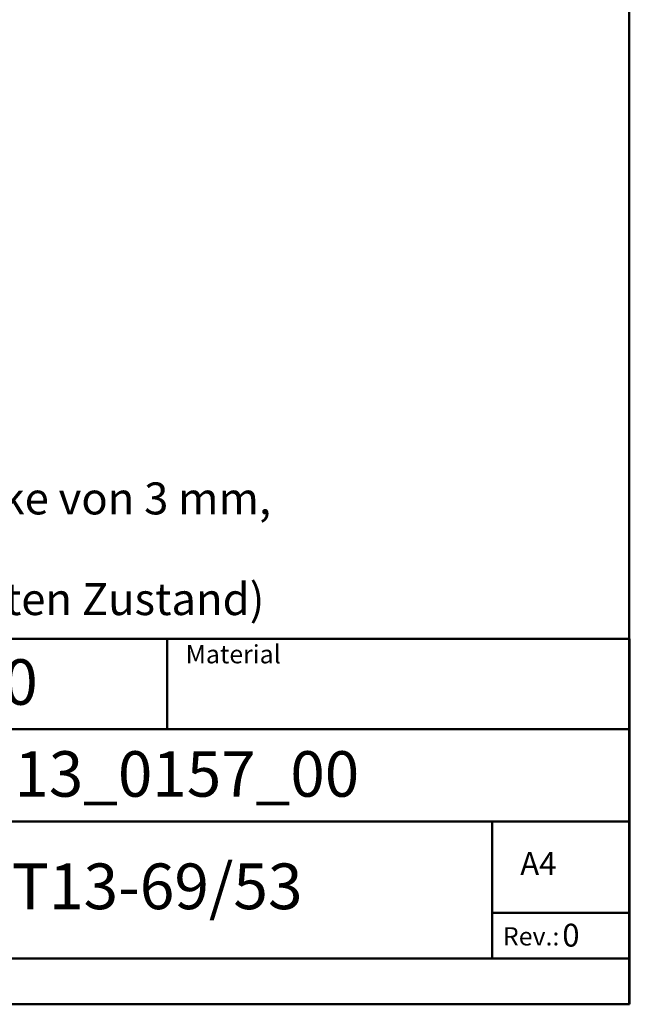
# Model space of a CAD drawing. Units: millimetres. Extents: x 400 to 5840, y 100 to 4100.
# Drawn here: x 4505 to 5840, y 100 to 2255 of the extents above; entities that cross this region are included whole.
import ezdxf
from ezdxf.enums import TextEntityAlignment as Align

# ---------------------------------------------------------------- set-up
doc = ezdxf.new("R2010")
doc.units = ezdxf.units.MM
doc.header["$LTSCALE"] = 20
doc.layers.add('Skizziergeometrie(DIN)', color=7, linetype='Continuous', lineweight=50)
doc.layers.add('Symbole(DIN)', color=7, linetype='Continuous', lineweight=25)
doc.styles.add('Aktuell-DIN', font='arial.ttf')
doc.styles.add('Textstil16', font='arial.ttf')
doc.styles.add('Textstil34', font='arial.ttf')
doc.styles.add('Textstil5', font='arial.ttf')
doc.styles.add('Textstil6', font='arial.ttf')

# ---------------------------------------------------------------- blocks, each defined once
blk = doc.blocks.new('Ränder Ortner')
at = {"layer": 'Skizziergeometrie(DIN)'}
for p, q in [((292, 5), (292, 205)), ((20, 5), (292, 5))]:
    blk.add_line(p, q, dxfattribs=at)
blk = doc.blocks.new('Schriftfelder ORTNER BL')
at = {"layer": 'Skizziergeometrie(DIN)'}
for p, q in [((574.21, 135.36), (389.21, 135.36)), ((523.6, 135.36), (523.6, 125.46)), ((574.21, 95.36), (574.21, 135.36)), ((479.21, 125.46), (574.21, 125.46)), ((574.21, 115.36), (479.21, 115.36)), ((559.21, 100.36), (559.21, 115.36)), ((559.21, 105.36), (574.21, 105.36)), ((479.21, 100.36), (559.21, 100.36)), ((559.21, 100.36), (574.21, 100.36)), ((574.21, 95.36), (389.21, 95.36))]:
    blk.add_line(p, q, dxfattribs=at)
at = {"layer": 'Symbole(DIN)', "color": 179, "true_color": 0x262659, "char_height": 2, "attachment_point": 1, "style": 'Aktuell-DIN'}
for s, insert in [('\\fArial|b0|i0;Material', (525.64, 134.68)), ('\\fArial|b0|i0;Rev.:', (560.37, 103.8))]:
    blk.add_mtext(s, dxfattribs=dict(at, insert=insert))
at = {"layer": 'Symbole(DIN)', "color": 179, "true_color": 0x262659, "insert": (559.21, 112.02), "char_height": 2, "width": 31.9447, "attachment_point": 1, "style": 'Aktuell-DIN'}
blk.add_mtext('     \\fArial|b0|i0;\\H2.5000;A4', dxfattribs=at)
at = {"layer": 'Symbole(DIN)', "color": 179, "true_color": 0x262659}
for tag, p, height, style in [('Maßstab_001', (496.26, 128.15), 4.98, 'Textstil5'), ('BAUTEILNUMMER_001', (506.89, 118.08), 4.98, 'Textstil5'), ('BEZEICHNUNG_001', (502.53, 105.77), 5, 'Textstil34'), ('ERSTELLUNGSDATUM_001', (410.09, 106.9), 2.01, 'Textstil6'), ('REVISIONSNUMMER_001', (566.87, 101.68), 2.5, 'Textstil16')]:
    blk.add_attdef(tag, p, '', height=height, dxfattribs=dict(at, style=style))
for tag, height, style, p in [('Material', 4.98, 'Textstil5', (534.6, 133)), ('KONTROLLDATUM', 2.01, 'Textstil6', (410.22, 103.81)), ('KONTROLLIERT_VON', 2.01, 'Textstil6', (440.32, 103.85))]:
    blk.add_attdef(tag, text='', height=height, dxfattribs=dict(at, style=style)).set_placement(p, align=Align.TOP_LEFT)

msp = doc.modelspace()

# ---------------------------------------------------------------- block references
at = {"xscale": 20, "yscale": 20, "zscale": 20}
msp.add_blockref('Ränder Ortner', (0, 0), dxfattribs=at)
ref = msp.add_blockref('Schriftfelder ORTNER BL', (-5644.12, -1807.25), dxfattribs=dict(xscale=20, yscale=20, zscale=20))
ref.add_attrib('BEZEICHNUNG_001', 'ST13-69/53', (4406.44, 308.23), dxfattribs={"layer": 'Symbole(DIN)', "color": 179, "true_color": 0x262659, "height": 100, "style": 'Textstil34'})
ref.add_attrib('BAUTEILNUMMER_001', '13_0157_00', (4493.72, 554.43), dxfattribs={"layer": 'Symbole(DIN)', "color": 179, "true_color": 0x262659, "height": 99.568, "style": 'Textstil5'})
ref.add_attrib('Maßstab_001', '1:20', (4280.99, 755.66), dxfattribs={"layer": 'Symbole(DIN)', "color": 179, "true_color": 0x262659, "height": 99.568, "style": 'Textstil5'})
ref.add_attrib('REVISIONSNUMMER_001', '0', (5693.26, 226.34), dxfattribs={"layer": 'Symbole(DIN)', "color": 179, "true_color": 0x262659, "height": 50, "style": 'Textstil16'})

# ---------------------------------------------------------------- texts
at = {"layer": 'Symbole(DIN)', "color": 179, "true_color": 0x262659, "insert": (2144.39, 1242.32), "char_height": 70, "width": 3092.3248, "attachment_point": 1, "line_spacing_factor": 0.944221, "style": 'Aktuell-DIN'}
msp.add_mtext('{\\fArial|b0|i0;\\H70.0000;Alle Höhenangaben gelten bei einer Mörtelfugenstärke von 3 mm, einer\\PFasermattenstärke von 3 mm (im zusammengepressten Zustand) und \\Pvollständig nach unten geschraubtem Grundgestell.}', dxfattribs=at)

doc.saveas('drawing.dxf')
